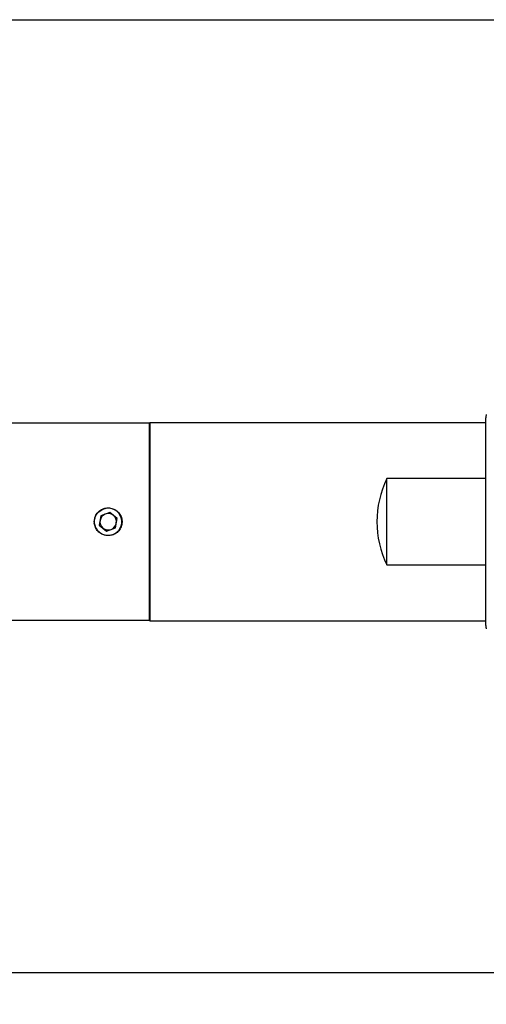
# Model space of a CAD drawing. Units: millimetres. Extents: x 392 to 2824, y 427 to 1778.
# Drawn here: x 1825 to 2296, y 427 to 1422 of the extents above; entities that cross this region are included whole.
import ezdxf

# ---------------------------------------------------------------- set-up
doc = ezdxf.new("R2010")
doc.units = ezdxf.units.MM
doc.header["$LTSCALE"] = 10
doc.linetypes.add('SLD-Solid', pattern=[0])
doc.layers.add('FINISH', color=16, linetype='SLD-Solid')
doc.styles.add('SLDTEXTSTYLE0', font='Helvetica Neue')
doc.dimstyles.new('SLDDIMSTYLE0', dxfattribs={"dimtxt": 50.376667, "dimasz": 26.867556, "dimexe": 0, "dimexo": 0.0625, "dimgap": 12.594167, "dimtad": 0, "dimtih": 1, "dimtoh": 1, "dimdec": 0, "dimlfac": 0.15, "dimrnd": 1e-09, "dimzin": 12, "dimdsep": 46, "dimtxsty": 'SLDTEXTSTYLE0', "dimsah": 1, "dimcen": 0.09, "dimadec": 0, "dimazin": 3, "dimtfac": 1, "dimtdec": 0, "dimtofl": 0, "dimtmove": 0, "dimatfit": 3, "dimfxl": 0, "dimfrac": 2, "dimtolj": 1, "dimtzin": 12, "dimarcsym": 0})

# ---------------------------------------------------------------- blocks, each defined once
blk = doc.blocks.new('_D_1')
at = {"layer": 'FINISH', "color": 7}
for p, q in [((2389.17, 719.59), (2389.17, 459.16)), ((902.51, 554.16), (902.51, 459.16)), ((902.51, 459.16), (1601.74, 459.16)), ((2389.17, 459.16), (1689.94, 459.16))]:
    blk.add_line(p, q, dxfattribs=at)
for points in [[(902.51, 459.16), (952.88, 451.41), (952.88, 466.91)], [(2389.17, 459.16), (2338.8, 466.91), (2338.8, 451.41)]]:
    blk.add_solid(points, dxfattribs=at)
at = {"layer": 'FINISH', "color": 7, "insert": (1601.74, 479.53), "char_height": 39.687, "attachment_point": 1, "style": 'SLDTEXTSTYLE0'}
blk.add_mtext('223', dxfattribs=at)
blk = doc.blocks.new('_D_2')
at = {"layer": 'FINISH', "color": 7}
for p, q in [((1693.56, 1422.43), (2793.59, 1422.43)), ((2793.59, 1422.43), (2793.59, 1199.56)), ((2793.59, 915.09), (2793.59, 1137.97)), ((2457.67, 915.09), (2793.59, 915.09))]:
    blk.add_line(p, q, dxfattribs=at)
for points in [[(2793.59, 1422.43), (2785.84, 1372.05), (2801.34, 1372.05)], [(2793.59, 915.09), (2801.34, 965.47), (2785.84, 965.47)]]:
    blk.add_solid(points, dxfattribs=at)
at = {"layer": 'FINISH', "color": 7, "insert": (2764.19, 1189.13), "char_height": 39.687, "attachment_point": 1, "style": 'SLDTEXTSTYLE0'}
blk.add_mtext('75', dxfattribs=at)

msp = doc.modelspace()

# ---------------------------------------------------------------- linework, layer by layer
at = {"color": 7, "linetype": 'SLD-Solid', "lineweight": 25}
for p, q in [((1956.51, 1015.09), (1955.84, 1014.43)), ((2295.84, 1015.09), (1956.51, 1015.09)), ((1956.51, 1015.09), (1956.51, 815.09)), ((2295.84, 810.18), (2295.84, 1020.01)), ((1955.84, 1014.69), (1800.57, 1014.69)), ((1955.84, 1014.69), (1955.84, 915.09)), ((2295.84, 958.68), (2195.84, 958.68)), ((2195.84, 871.51), (2195.84, 958.68)), ((1908.06, 927.27), (1908.06, 927.27)), ((1907.05, 921.18), (1905.51, 911.68)), ((1916.05, 924.59), (1907.05, 921.18)), ((1923.5, 918.51), (1916.05, 924.59)), ((1921.96, 909.01), (1923.5, 918.51)), ((1902.33, 908.64), (1902.33, 908.64)), ((1905.51, 911.68), (1912.97, 905.6)), ((1912.97, 905.6), (1921.96, 909.01)), ((1955.84, 915.09), (1955.84, 815.49)), ((2195.84, 871.51), (2295.84, 871.51)), ((1800.57, 815.49), (1955.84, 815.49)), ((1955.84, 815.76), (1956.51, 815.09)), ((1956.51, 815.09), (2295.84, 815.09))]:
    msp.add_line(p, q, dxfattribs=at)
for centre, radius, start, end in [((2309.17, 1020.01), 13.33, 165, 180), ((2285.84, 915.09), 100, 154.15807, 205.84193), ((1914.51, 915.09), 13.78, 207.91392, 117.90728), ((1914.51, 915.09), 8.33, 170.78089, 230.78089), ((1914.51, 915.09), 8.33, 110.78089, 170.78089), ((1914.51, 915.09), 8.33, 50.78089, 110.78089), ((1914.51, 915.09), 8.33, 350.78089, 50.78089), ((1914.51, 915.09), 8.33, 230.78089, 290.78089), ((1914.51, 915.09), 8.33, 290.78089, 350.78089), ((2309.17, 810.18), 13.33, 180, 195)]:
    msp.add_arc(centre, radius, start, end, dxfattribs=at)
for points, knots in [([(1900.51, 915.09), (1900.66, 913.53), (1900.97, 910.4), (1903.35, 906.22), (1906.88, 903.03), (1911.31, 901.19), (1916.08, 900.92), (1920.66, 902.22), (1924.55, 904.96), (1927.34, 908.85), (1928.68, 913.44), (1928.43, 918.21), (1926.63, 922.61), (1923.48, 926.19), (1919.31, 928.53), (1914.59, 929.36), (1909.89, 928.59), (1905.7, 926.32), (1902.51, 922.79), (1900.77, 918.83), (1900.58, 916.17), (1900.51, 915.09)], [0, 0, 0, 0, 0.05333, 0.106647, 0.160289, 0.214157, 0.267668, 0.320794, 0.374109, 0.427889, 0.481691, 0.535039, 0.588167, 0.64164, 0.695498, 0.749179, 0.802389, 0.855572, 0.90921, 0.963079, 1, 1, 1, 1]), ([(1902.33, 908.64), (1901.96, 909.46), (1900.94, 911.68), (1900.49, 915.74), (1901.48, 920.31), (1903.98, 924.52), (1906.66, 926.33), (1908.06, 927.27)], [0, 0, 0, 0, 0.124346, 0.339077, 0.553807, 0.768537, 1, 1, 1, 1]), ([(1908.06, 927.27), (1909.49, 927.96), (1912.09, 929.2), (1914.96, 929.05), (1916.24, 928.98)], [0, 0, 0, 0, 0.551096, 1, 1, 1, 1]), ([(1899.92, 914.02), (1900.42, 912.41), (1901.02, 910.51), (1902.15, 908.9), (1902.33, 908.64)], [0, 0, 0, 0, 0.843501, 1, 1, 1, 1])]:
    msp.add_open_spline(points, degree=3, knots=knots, dxfattribs=at)

# ---------------------------------------------------------------- dimensions: what is measured, and where the dimension line sits
at = {"layer": 'FINISH', "color": 7}
for base, p1, p2, angle, picture, middle in [((2793.59, 1422.43), (2452.67, 915.09), (1688.56, 1422.43), 90, '_D_2', (2793.59, 1168.76)), ((2389.17, 459.16), (902.51, 559.16), (2389.17, 724.59), 0, '_D_1', (1645.84, 459.16))]:
    dim = msp.add_linear_dim(base=base, p1=p1, p2=p2, angle=angle, dimstyle='SLDDIMSTYLE0', dxfattribs=at)
    dim.commit()
    dim.dimension.update_dxf_attribs({"geometry": picture, "text_midpoint": middle, "dimtype": 160})

doc.saveas('drawing.dxf')
